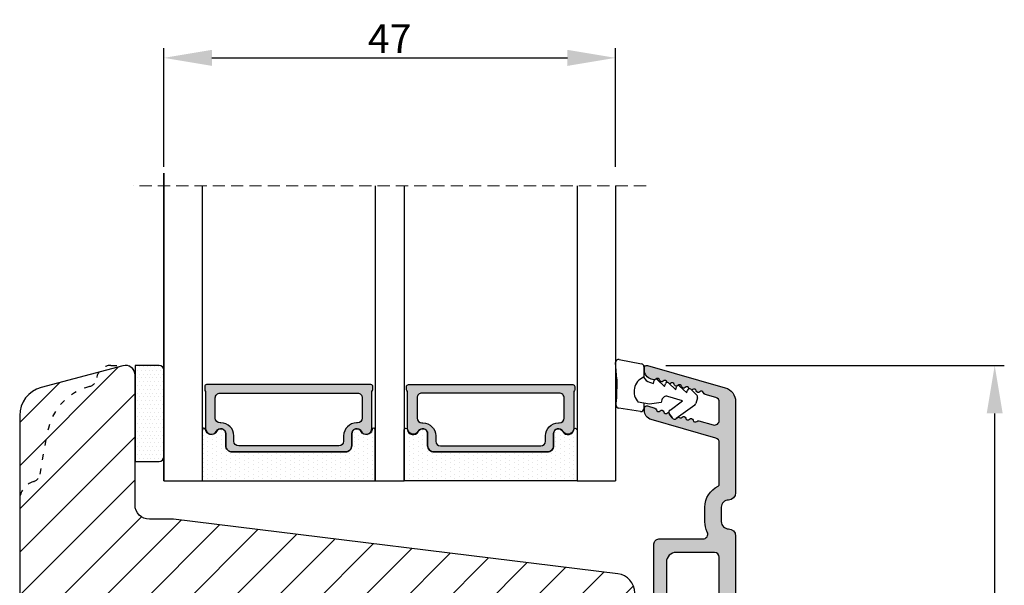
# Model space of a CAD drawing. Units: millimetres. Extents: x 63 to 3113, y -2910 to -130.
# Drawn here: x 3010 to 3113, y -1310 to -1251 of the extents above; entities that cross this region are included whole.
import ezdxf

# ---------------------------------------------------------------- set-up
doc = ezdxf.new("R2010")
doc.units = ezdxf.units.MM
doc.linetypes.add('ACAD_ISO03W100', pattern=[30, 12, -18])
doc.linetypes.add('HIDDEN', pattern=[1.905, 1.27, -0.635])
doc.layers.get('0').update_dxf_attribs({"lineweight": 0})
doc.layers.get('DEFPOINTS').update_dxf_attribs({"lineweight": 0})
for name, color, linetype, lineweight in [('05 SASH', 40, 'Continuous', 25), ('06 SASH HATCH', 40, 'Continuous', 0), ('07 GLASS', 151, 'Continuous', 25), ('09 ALUMINIUM', 55, 'Continuous', 25), ('13 GASKET', 254, 'Continuous', 25), ('14 GASKET HATCH', 254, 'Continuous', 0), ('19 PV', 7, 'Continuous', 25)]:
    doc.layers.add(name, color=color, linetype=linetype, lineweight=lineweight)
doc.styles.add('M1x1', font='arial.ttf', dxfattribs={"height": 3})
doc.dimstyles.new('M1x1', dxfattribs={"dimscale": 0, "dimtxt": 3, "dimasz": 5, "dimexe": 1, "dimexo": 2, "dimgap": 0.5, "dimtad": 1, "dimdec": 0, "dimdsep": 46, "dimtxsty": 'M1x1', "dimcen": -1, "dimclrd": 256, "dimclre": 256, "dimclrt": 256, "dimazin": 2, "dimtfac": 1, "dimtdec": 0, "dimtmove": 0, "dimatfit": 3, "dimfxl": 1, "dimtolj": 1, "dimarcsym": 0})

# ---------------------------------------------------------------- blocks, each defined once
blk = doc.blocks.new('*D115')
at = {"lineweight": -2}
for p, q in [((3077.586018709401, -1286.957947277137), (3112.789768760844, -1286.957947277137)), ((3111.789768760844, -1383.957947277137), (3111.789768760844, -1291.957947277137)), ((3073.336018381575, -1388.957947277137), (3112.789768760844, -1388.957947277137))]:
    blk.add_line(p, q, dxfattribs=at)
for points in [[(3112.623102094177, -1291.957947277137), (3110.95643542751, -1291.957947277137), (3111.789768760844, -1286.957947277137)], [(3110.95643542751, -1383.957947277137), (3112.623102094177, -1383.957947277137), (3111.789768760844, -1388.957947277137)]]:
    blk.add_solid(points)
at = {"layer": 'DEFPOINTS', "color": 0}
for p in [(3075.586018709401, -1286.957947277137), (3111.789768760844, -1286.957947277137), (3071.336018381575, -1388.957947277137)]:
    blk.add_point(p, dxfattribs=at)
at = {"insert": (3109.758268760844, -1337.957947277137), "char_height": 3, "attachment_point": 5, "rotation": 90, "style": 'M1x1'}
blk.add_mtext('\\A1;102', dxfattribs=at)
blk = doc.blocks.new('47 mm glas')
h = blk.add_hatch(color=256)
h.paths.add_polyline_path([(-1287.37449840003, -1461.494330561639), (-1287.374498400029, -1461.166445346144, 0.4142546801781765), (-1287.574499923109, -1460.966471830409), (-1304.674500676326, -1460.966471830409, 0.4142519532978314), (-1304.87450033718, -1461.166445346024), (-1304.874500337181, -1461.494330564989, 0.2679669331788878), (-1304.774498644408, -1461.667511859934), (-1304.774498644408, -1465.524230404572, 0.7746185473104789), (-1303.649498227176, -1465.814713636439, -0.7745892894526377), (-1302.674500349101, -1466.066453850593), (-1302.674500349101, -1466.085245275307), (-1302.674499301364, -1466.086450739326), (-1302.674499825232, -1467.316452662982, 0.4142231577145603), (-1302.024504204144, -1467.966471115152), (-1290.224494649481, -1467.966471115153, 0.4142234963115446), (-1289.574499173912, -1467.31645266034), (-1289.574499785092, -1466.086450680245), (-1289.574498388108, -1466.085245275153), (-1289.574498388108, -1466.066453854713, -0.774587442882251), (-1288.599498647388, -1465.814713636439, 0.7746185453345404), (-1287.474498230156, -1465.524230407536), (-1287.474498230156, -1461.667511859934, 0.2679601198264095)])
h.paths.add_polyline_path([(-1266.474499444601, -1465.524230407805), (-1266.474499444601, -1461.667511859933, 0.2679669331780555), (-1266.374497751829, -1461.494330564988), (-1266.374497751829, -1461.166445346023, 0.4142519532970274), (-1266.574497412683, -1460.966471830408), (-1283.674498165901, -1460.966471830409, 0.4142546801786476), (-1283.87449968898, -1461.166445346144), (-1283.87449968898, -1461.494330561639, 0.2679601198264095), (-1283.774499858853, -1461.667511859934), (-1283.774499858853, -1465.524230404302, 0.7746185474905019), (-1282.649499441621, -1465.814713636439, -0.7745874428821381), (-1281.674499700901, -1466.066453854713), (-1281.674499700901, -1466.085245275253), (-1281.674498303917, -1466.086450739326), (-1281.67449908972, -1467.316452661123, 0.4142232535349775), (-1281.024503555943, -1467.966471115153), (-1269.224494001281, -1467.966471115152, 0.4142234951204086), (-1268.574498525711, -1467.316452662981), (-1268.574499136892, -1466.086450739325), (-1268.574497739908, -1466.085245275292), (-1268.574497739908, -1466.066453849392, -0.7745892885304401), (-1267.599499861833, -1465.814713636438, 0.7746185451546653)])
h.paths.add_polyline_path([(-1303.774500343141, -1462.346468371896, -0.4142198334401246), (-1303.274499329225, -1461.84644500355), (-1288.974501758699, -1461.84644500355, -0.4142249340085894), (-1288.474498394069, -1462.346468369059), (-1288.474498394069, -1464.44645921523, -0.4142074751894083), (-1288.974501758519, -1464.946452775996), (-1289.064498702969, -1464.946452775996, 0.4142092834399003), (-1290.414499196348, -1466.296472029144), (-1290.414499196348, -1466.846470033322, -0.414207357540518), (-1290.914502353844, -1467.346463600199), (-1301.334498518569, -1467.346463600199, -0.4142023758946292), (-1301.834499540862, -1466.846470042818), (-1301.834499540862, -1466.296472029145, 0.4142092827204921), (-1303.184500030925, -1464.946452775996), (-1303.274499320848, -1464.946452775996, -0.4142023758946292), (-1303.774500343141, -1464.446459218614)], flags=16)
h.paths.add_polyline_path([(-1282.77449969494, -1462.346468366174, -0.4142249323188347), (-1282.274496330309, -1461.84644500355), (-1267.974498759784, -1461.846445003549, -0.4142198314255567), (-1267.474497745869, -1462.346468368456), (-1267.474497745868, -1464.446459218613, -0.4142023758946292), (-1267.974498768161, -1464.946452775995), (-1268.064498050109, -1464.946452775995, 0.4142092844505734), (-1269.414498548147, -1466.296472029145), (-1269.414498548147, -1466.846470042817, -0.4142023758946292), (-1269.91449957044, -1467.346463600199), (-1280.334495735165, -1467.346463600199, -0.4142073575401964), (-1280.834498892661, -1466.846470033321), (-1280.834498892662, -1466.296472029144, 0.4142092851711104), (-1282.184499394019, -1464.946452775996), (-1282.27449633049, -1464.946452775996, -0.4142074751899961), (-1282.77449969494, -1464.44645921523)], flags=16)
at = {"layer": '14 GASKET HATCH'}
h = blk.add_hatch(dxfattribs=at)
h.set_pattern_fill('DOTS', color=256, scale=0.3, angle=270, style=0)
h.set_pattern_definition([(270, (0, 0), (0.4762499999999999, -0.2381250000000001), [0, -0.47625])])
h.paths.add_polyline_path([(-1287.124499290373, -1470.966462293665), (-1287.124499290373, -1465.666447082872, 0.9411644962235867), (-1287.463256701019, -1465.645943084757, -0.7386552551510386), (-1288.592241316226, -1465.84830085377, 0.7865204277773168), (-1289.574499785092, -1466.086450660552), (-1289.574499785092, -1467.316452660039, -0.4142244236164907), (-1290.224495231558, -1467.966471115153), (-1302.024503505652, -1467.966471115153, -0.4142244216473187), (-1302.674498952118, -1467.316452664409), (-1302.674498952118, -1466.086450739326, 0.7865204890780666), (-1303.656757420984, -1465.84830085377, -0.738655255151857), (-1304.78574203619, -1465.645943084757, 0.9411644962421161), (-1305.124499446835, -1465.666447082878), (-1305.124499446836, -1470.966462293665)])
h.paths.add_polyline_path([(-1266.124498642173, -1470.966462293664), (-1266.124498642173, -1465.666447083232, 0.9411644972251842), (-1266.463256052819, -1465.645943084756, -0.7386552551517871), (-1267.592240668025, -1465.848300853769, 0.7855828458414978), (-1268.574497739908, -1466.085245275292), (-1268.574499136892, -1466.086450739325), (-1268.574498525711, -1467.316452662981, -0.4142234951204086), (-1269.224494001281, -1467.966471115152), (-1281.024503555942, -1467.966471115153, -0.4142232535352849), (-1281.67449908972, -1467.316452661123), (-1281.674498303917, -1466.086450739326), (-1281.674499700901, -1466.085245275253, 0.7855828458097319), (-1282.656756772783, -1465.84830085377, -0.7386552551511085), (-1283.78574138799, -1465.645943084757, 0.9411644948905121), (-1284.124498798636, -1465.666447082391), (-1284.124498798635, -1468.316454688216), (-1284.124498798635, -1470.966462293665)])
at = {"color": 7, "linetype": 'HIDDEN', "lineweight": 18}
blk.add_line((-1258.949499685255, -1440.311406055491), (-1312.299499685254, -1440.311406055491), dxfattribs=at)
at = {"layer": '07 GLASS'}
for p, q in [((-1309.124500102487, -1440.311406055491), (-1309.124500102487, -1470.966462293665)), ((-1305.124499446836, -1440.311406055491), (-1305.124499446836, -1470.966462293665)), ((-1287.124499290374, -1440.311406055491), (-1287.124499290374, -1470.966462293665)), ((-1284.124498798635, -1440.311406055491), (-1284.124498798635, -1470.966462293665)), ((-1266.124498642175, -1440.31140605549), (-1266.124498642173, -1470.966462293664)), ((-1262.124497986524, -1440.31140605549), (-1262.124497986522, -1470.966462293664)), ((-1309.124500102487, -1470.966462293665), (-1305.124499446836, -1470.966462293665)), ((-1287.124499290374, -1470.966462293665), (-1284.124498798635, -1470.966462293665)), ((-1266.124498642173, -1470.966462293664), (-1262.124497986522, -1470.966462293664))]:
    blk.add_line(p, q, dxfattribs=at)
at = {"layer": '13 GASKET'}
for points in [[(-1287.124499290374, -1470.966462293665), (-1287.124499290374, -1465.666447082767, 0.9411644959354022), (-1287.463256701019, -1465.645943084757, -0.738655255151429), (-1288.592241316226, -1465.84830085377, 0.7865204890780536), (-1289.574499785092, -1466.086450739326), (-1289.574499785092, -1467.31645266064, -0.4142249168474298), (-1290.224496326743, -1467.966471115153), (-1302.024502410467, -1467.966471115152, -0.4142249164354849), (-1302.674498952118, -1467.316452661554), (-1302.674498952118, -1466.086450739326, 0.7865204890781727), (-1303.656757420984, -1465.84830085377, -0.738655255151608), (-1304.78574203619, -1465.645943084757, 0.9411644959355642), (-1305.124499446836, -1465.666447082767), (-1305.124499446836, -1470.966462293665)], [(-1284.124498798635, -1470.966462293665), (-1284.124498798636, -1465.666447082767, -0.9411644959354022), (-1283.78574138799, -1465.645943084757, 0.738655255151429), (-1282.656756772783, -1465.84830085377, -0.7865204890780536), (-1281.674498303917, -1466.086450739326), (-1281.674498303917, -1467.31645266064, 0.4142249168474298), (-1281.024501762266, -1467.966471115152), (-1269.224495678542, -1467.966471115152, 0.4142249164354849), (-1268.574499136892, -1467.316452661553), (-1268.574499136892, -1466.086450739325, -0.7865204890781727), (-1267.592240668025, -1465.848300853769, 0.738655255151608), (-1266.463256052819, -1465.645943084756, -0.9411644959355642), (-1266.124498642173, -1465.666447082766), (-1266.124498642173, -1470.966462293664)]]:
    blk.add_lwpolyline(points, format="xyb", close=True, dxfattribs=at)
at = {"layer": '19 PV'}
for points in [[(-1290.224494929759, -1467.966471115153, 0.4142249168474298), (-1289.574498388109, -1467.31645266064), (-1289.574498388108, -1466.066453854233, -0.7745874425120174), (-1288.599498647389, -1465.814713636439, 0.7746185461270005), (-1287.474498230156, -1465.524230406347), (-1287.474498230156, -1461.667511859934, 0.2679601169382391), (-1287.37449840003, -1461.494330563796), (-1287.374498400029, -1461.16644541363, 0.4142547795260226), (-1287.574499923451, -1460.966471830409), (-1304.674500676629, -1460.966471830409, 0.41425195285383), (-1304.87450033718, -1461.166445346024), (-1304.874500337181, -1461.494330564538, 0.2679669337814264), (-1304.774498644408, -1461.667511859934), (-1304.774498644408, -1465.524230406347, 0.7746185461270981), (-1303.649498227176, -1465.814713636439, -0.7745892908119653), (-1302.674500349101, -1466.066453852359), (-1302.674500349101, -1467.316452661554, 0.4142249164354849), (-1302.024503807451, -1467.966471115153)], [(-1281.02450315925, -1467.966471115153, -0.4142249168474298), (-1281.6744997009, -1467.31645266064), (-1281.674499700901, -1466.066453854233, 0.7745874425120174), (-1282.649499441621, -1465.814713636439, -0.7746185461270005), (-1283.774499858853, -1465.524230406347), (-1283.774499858853, -1461.667511859934, -0.2679601169382391), (-1283.87449968898, -1461.494330563796), (-1283.87449968898, -1461.16644541363, -0.4142547795260226), (-1283.674498165559, -1460.966471830409), (-1266.574497412381, -1460.966471830408, -0.41425195285383), (-1266.374497751829, -1461.166445346023), (-1266.374497751829, -1461.494330564537, -0.2679669337814264), (-1266.474499444601, -1461.667511859933), (-1266.474499444601, -1465.524230406347, -0.7746185461270981), (-1267.599499861833, -1465.814713636438, 0.7745892908119653), (-1268.574497739908, -1466.066453852359), (-1268.574497739908, -1467.316452661554, -0.4142249164354849), (-1269.224494281558, -1467.966471115152)], [(-1303.774500343141, -1462.346468369199, -0.4142198305656071), (-1303.274499331435, -1461.84644500355), (-1288.974501170867, -1461.84644500355, -0.4142245889168096), (-1288.474498394069, -1462.346468367786), (-1288.474498394069, -1464.446459212682, -0.4142071323671653), (-1288.974501170732, -1464.946452775996), (-1289.064498698415, -1464.946452775996, 0.4142090755395548), (-1290.414499196347, -1466.296471066323), (-1290.414499196348, -1466.846470034791, -0.4142067699010232), (-1290.914501352144, -1467.346463600199), (-1301.334498519976, -1467.346463600199, -0.414202374847697), (-1301.834499540862, -1466.846470043199), (-1301.834499540862, -1466.296471066323, 0.4142090755359621), (-1303.18450003878, -1464.946452775996), (-1303.274499322255, -1464.946452775996, -0.414202374847697), (-1303.774500343141, -1464.446459218995)], [(-1267.474497745869, -1462.346468369198, 0.4142198305656071), (-1267.974498757574, -1461.846445003549), (-1282.274496918143, -1461.84644500355, 0.4142245889168096), (-1282.77449969494, -1462.346468367786), (-1282.77449969494, -1464.446459212682, 0.4142071323671653), (-1282.274496918277, -1464.946452775996), (-1282.184499390594, -1464.946452775996, -0.4142090755395548), (-1280.834498892662, -1466.296471066323), (-1280.834498892661, -1466.846470034791, 0.4142067699010232), (-1280.334496736865, -1467.346463600199), (-1269.914499569033, -1467.346463600199, 0.414202374847697), (-1269.414498548147, -1466.846470043198), (-1269.414498548147, -1466.296471066322, -0.4142090755359621), (-1268.06449805023, -1464.946452775995), (-1267.974498766755, -1464.946452775995, 0.414202374847697), (-1267.474497745868, -1464.446459218995)]]:
    blk.add_lwpolyline(points, format="xyb", close=True, dxfattribs=at)
blk = doc.blocks.new('*D338')
at = {"lineweight": -2}
for p, q in [((3025.336018381577, -1266.302891038963), (3025.336018381577, -1253.986626283423)), ((3072.33602049754, -1266.302891038962), (3072.33602049754, -1253.986626283423)), ((3030.336018381577, -1254.986626283423), (3067.33602049754, -1254.986626283423))]:
    blk.add_line(p, q, dxfattribs=at)
for points in [[(3030.336018381577, -1254.15329295009), (3030.336018381577, -1255.819959616756), (3025.336018381577, -1254.986626283423)], [(3067.33602049754, -1255.819959616756), (3067.33602049754, -1254.15329295009), (3072.33602049754, -1254.986626283423)]]:
    blk.add_solid(points)
at = {"layer": 'DEFPOINTS', "color": 0}
for p in [(3072.33602049754, -1254.986626283423), (3025.336018381577, -1268.302891038963), (3072.33602049754, -1268.302891038962)]:
    blk.add_point(p, dxfattribs=at)
at = {"insert": (3048.836019439559, -1252.986626283423), "char_height": 3, "attachment_point": 5, "style": 'M1x1'}
blk.add_mtext('\\A1;47', dxfattribs=at)
blk = doc.blocks.new('sdasdasdDD1')
blk.add_line((-3.425086708013168, 1.286244381536108), (-3.461573485772988, -0.7563611246298478))
at = {"layer": '13 GASKET'}
for p, q in [((-3.184763453843061, 3.355234224619608), (-0.839165773636978, 2.900513420431025)), ((-3.425086708013168, 1.286244381536108), (-3.541204127603578, 3.040907870975389)), ((-0.5963068877103979, 2.611232397994627), (-0.5963068877103979, 1.44902346429626)), ((0.40660442997887, 0.8568508898699747), (0.4890931839158839, 1.144958716438396)), ((0.8197331256137659, 1.234610973578128), (1.560118465104551, 0.5260860628895898)), ((0.002874517684631428, 0.9726185793131208), (0.40660442997887, 0.8568508898699747)), ((1.560118465104551, 0.5260860628895898), (1.642604335257147, 0.8141947163699115)), ((1.973247160739447, 0.9038461465979708), (2.713632500230688, 0.1953212359092049)), ((2.713632500230688, 0.1953212359092049), (2.7961154865975, 0.4834307163016547)), ((3.126761195865129, 0.5730813196173585), (3.867146535356824, -0.13544359107118)), ((3.867146535356824, -0.13544359107118), (3.949641056864039, 0.1526625816729847)), ((4.280275230991265, 0.2423164926369736), (4.889758046480438, -0.3409389209657547)), ((-3.473274568932993, -1.426715729887064), (-3.461573485772988, -0.7563611246298478)), ((1.270352336554879, -0.8472440470056881), (1.18766112980984, -1.135622555787222)), ((3.436433192893219, -0.9482080198104086), (1.88860600410726, -0.5047013291973599)), ((2.121998650226942, -1.913733469186809), (3.436433192893219, -0.9482080198104086)), ((4.970719281991933, -0.640374388878854), (4.800813241254218, -1.232907169443251)), ((-0.9416089012684097, -2.076344267594777), (-3.21862227394422, -1.728511273047388)), ((-0.007545413630850817, -1.31305231235774), (-1.185251462919496, -1.107364544345273)), ((-0.5963068877103979, -1.210224417766767), (-0.5963068877103979, -1.779784446365284)), ((1.18766112980984, -1.135622555787222), (-0.007545413630850817, -1.31305231235774)), ((4.69006298946988, -1.391976592900846), (2.773618784230166, -2.800041435898947)), ((2.354363537892823, -2.736090811102486), (2.057972900893219, -2.333323952606634))]:
    blk.add_line(p, q, dxfattribs=at)
for centre, radius, start, end in [((-3.241858876462629, 3.060717480247149), 0.3, 79.02865270780984, 183.7861114758479), ((-0.8962611962574556, 2.605996676058567), 0.2999999999999635, 358.9999999999982, 79.02865270783633), ((0, 0), 1.62205957486941, 112.540495986562, 223.0542419500107), ((0, 0), 1.622059574869385, 112.540495986562, 223.0542419500107), ((0.2782202781081651, 1.933927036970999), 0.9999646186477127, 205.8358228097097, 254.0167990731184), ((0.681484182684926, 1.089946164100866), 0.2001016674644144, 46.2991205773915, 164.0425739999147), ((1.834996526227314, 0.7591808798006241), 0.2001031667926695, 46.29886088015779, 164.0423143027093), ((2.988508869769703, 0.4284155955003826), 0.200104666125348, 46.29860118677519, 164.0420546093357), ((4.14202967122992, 0.09765259779942426), 0.2000986688194094, 46.29963998351097, 164.0430934061002), ((1.750750273330141, -0.9850990599957186), 0.4997861365265486, 73.98855046505973, 163.9886360736292), ((4.682340773210399, -0.557683182134042), 0.3000000000000352, 344.0000000000256, 46.25968738802246), ((-3.173320260385935, -1.43195145181835), 0.2999999999998583, 178.9999999999852, 261.314728519947), ((-0.8963068877105798, -1.779784446365284), 0.3, 261.314728519947, 0), ((2.299599890232912, -2.155513947200234), 0.2999999999998643, 126.2993569356664, 216.3488446925953), ((4.512434732472684, -1.150215962697757), 0.3000000000001456, 306.3057595332392, 343.9999999999308), ((2.595990527232516, -2.558280805696086), 0.3000000000001371, 216.3488446925244, 306.3057595333024)]:
    blk.add_arc(centre, radius, start, end, dxfattribs=at)

msp = doc.modelspace()

# ---------------------------------------------------------------- hatches: boundary and pattern name
at = {"layer": '06 SASH HATCH'}
h = msp.add_hatch(dxfattribs=at)
h.set_pattern_fill('ANSI31', color=256, style=0)
h.set_pattern_definition([(45, (-634.1141402429171, -586.4226281582396), (-2.245064030267288, 2.245064030267288), [])])
h.paths.add_polyline_path([(3074.336018381575, -1385.957947277137), (3074.336018381573, -1310.621056729588, 0.3788661086958588), (3072.579757068385, -1308.635964426305), (3026.336018381575, -1302.957947277137), (3023.836018381575, -1302.957947277137, -0.4142135623731011), (3022.336018381575, -1301.457947277136), (3022.336018381575, -1287.957947277137, 0.4931454260310228), (3021.077199336473, -1286.992021450848), (3018.562167401433, -1287.66592222678, 0.112583550985985), (3018.344728414115, -1288.296534040511, -0.310809103411633), (3017.60529951294, -1289.155928367671, 0.2926117034269699), (3013.225039457648, -1293.916058211136), (3012.459452858881, -1298.257915570073, -0.2835093783468887), (3011.761769531104, -1299.042160687316, 0.3312708873008703), (3010.336018381575, -1300.957947277137), (3010.336018381575, -1369.089098861952, 0.3888787318528211), (3013.074551153332, -1372.077682956228), (3023.136018381575, -1372.957947277137), (3023.136018381575, -1366.457947277137), (3027.136018381575, -1366.457947277137), (3027.136018381575, -1373.30790193124), (3027.336018381575, -1373.325399663945), (3027.336018381575, -1383.644302706345, 0.3888787318531787), (3028.705284767454, -1385.138594753483), (3038.005284767453, -1385.952239324274, 0.4400105308916003), (3039.636018381575, -1384.457947277137), (3039.636018381575, -1382.957947277137), (3046.286018381574, -1382.957947277137), (3046.286018381574, -1372.957947277137), (3050.286018381574, -1372.957947277137), (3050.286018381574, -1382.957947277137), (3056.936018381574, -1382.957947277137), (3056.936018381574, -1384.457947277137, 0.4142135623731822), (3058.436018381574, -1385.957947277137), (3061.336018381575, -1385.957947277137), (3061.336018381575, -1387.957947277137, 0.4142135623733338), (3062.336018381575, -1388.957947277137), (3062.399526708471, -1388.957947277137, 0.3419987131200519), (3064.336018381575, -1387.457947277137, -0.3419987131194209), (3066.272510054678, -1385.957947277137), (3067.399526708472, -1385.957947277137, -0.3419987131196682), (3069.336018381575, -1387.457947277137, 0.3419987131194674), (3071.272510054678, -1388.957947277137), (3071.336018381579, -1388.957947277137, 0.4142135623727735)])
h.paths.add_polyline_path([(3013.225039457648, -1293.916058211136, -0.2926117034269699), (3017.60529951294, -1289.155928367671, 0.310809103411633), (3018.344728414115, -1288.296534040511, -0.112583550985985), (3018.562167401433, -1287.66592222678), (3012.559561246266, -1289.274315698539, 0.3394542588633385), (3010.336018381575, -1292.172093177405), (3010.336018381575, -1300.957947277137, -0.3312708873008703), (3011.761769531104, -1299.042160687316, 0.2835093783468887), (3012.459452858881, -1298.257915570073)], flags=16)
at = {"layer": '09 ALUMINIUM'}
h = msp.add_hatch(color=256, dxfattribs=at)
edge = h.paths.add_edge_path()
edge.add_arc((3084.086018709401, -1303.207947277137), 0.7499999999997913, 179.9999999999841, 270.0000000000348)
edge.add_arc((3084.086018709401, -1304.707947277137), 0.7499999999998883, -8.58335624798201e-12, 90.00000000000853, ccw=False)
edge.add_line((3084.836018709401, -1304.707947277137), (3084.836018709401, -1386.457947277137))
edge.add_arc((3083.636018709404, -1386.457947277139), 1.199999999996569, -89.81186655265162, 8.742517820792273e-11, ccw=False)
edge.add_arc((3083.638317188936, -1387.157943503548), 0.5000000000006718, 206.6528307078309, 270.18813344746195, ccw=False)
edge.add_arc((3082.92332439561, -1387.516810199543), 0.3000000000013091, 26.6528307078974, 96.9999999997918)
edge.add_line((3082.886763592589, -1387.219046354049), (3076.896953381104, -1387.954502570758))
edge.add_arc((3076.836018709401, -1387.458229494938), 0.5000000000000501, 180, 277.00000000002575, ccw=False)
edge.add_line((3076.336018709401, -1387.458229494938), (3076.336018709401, -1387.055225564754))
edge.add_arc((3076.8360187094, -1387.055225564754), 0.4999999999995863, 96.9999999999336, 180.0000000000418, ccw=False)
edge.add_line((3076.775084037698, -1386.558952488934), (3082.696953381103, -1385.831838361879))
edge.add_arc((3082.6360187094, -1385.335565286058), 0.5000000000006971, 277.0000000000504, 359.9999999999804)
edge.add_line((3083.136018709401, -1385.335565286058), (3083.136018709401, -1383.907947277137))
edge.add_arc((3082.636018709401, -1383.907947277137), 0.4999999999999902, 359.9999999999989, 450)
edge.add_line((3082.636018709401, -1383.407947277137), (3076.836018709401, -1383.407947277137))
edge.add_arc((3076.836018709401, -1382.907947277137), 0.4999999999997962, 179.9999999999804, 270.00000000002336, ccw=False)
edge.add_line((3076.336018709401, -1382.907947277137), (3076.336018709401, -1375.546622411732))
edge.add_arc((3076.8360187094, -1375.546622411731), 0.4999999999992383, 119.9999999999331, 180.0000000000298, ccw=False)
edge.add_line((3076.586018709401, -1375.113609709839), (3077.086018709401, -1374.824934575245))
edge.add_arc((3077.336018709401, -1375.257947277136), 0.49999999999892, 29.999999999940485, 120.0000000001422, ccw=False)
edge.add_line((3077.769031411293, -1375.007947277137), (3078.642514167023, -1376.520863789596))
edge.add_arc((3078.361296384375, -1376.68322495211), 0.3247223250264119, -90.0000000000802, 30.000000000093394, ccw=False)
edge.add_line((3078.361296384374, -1377.007947277137), (3077.936018709401, -1377.007947277137))
edge.add_arc((3077.936018709402, -1377.307947277137), 0.3000000000004523, 90.00000000013851, 180.0000000000326)
edge.add_line((3077.636018709401, -1377.307947277137), (3077.636018709401, -1381.007947277137))
edge.add_arc((3078.636018709401, -1381.007947277137), 0.9999999999996894, 179.9999999999822, 270)
edge.add_line((3078.636018709401, -1382.007947277137), (3082.636018709401, -1382.007947277137))
edge.add_arc((3082.636018709401, -1381.507947277137), 0.5000000000002529, 270.000000000029, 359.9999999999153)
edge.add_line((3083.136018709401, -1381.507947277138), (3083.136018709401, -1353.907947277137))
edge.add_arc((3082.636018709401, -1353.907947277137), 0.4999999999999902, 359.9999999999989, 450)
edge.add_line((3082.636018709401, -1353.407947277137), (3078.636018709401, -1353.407947277137))
edge.add_arc((3078.636018709401, -1354.407947277138), 1.000000000000369, 90.00000000002112, 180.0000000000033)
edge.add_line((3077.636018709401, -1354.407947277138), (3077.636018709401, -1358.107947277137))
edge.add_arc((3077.936018709402, -1358.107947277136), 0.3000000000004238, 180.0000000000462, 269.9999999999132)
edge.add_line((3077.936018709401, -1358.407947277137), (3078.361296384374, -1358.407947277137))
edge.add_arc((3078.361296384374, -1358.732669602164), 0.3247223250270166, -29.99999999999301, 89.99999999994651, ccw=False)
edge.add_line((3078.642514167023, -1358.895030764678), (3077.769031411293, -1360.407947277137))
edge.add_arc((3077.336018709401, -1360.157947277138), 0.4999999999990719, 239.9999999999408, 330.0000000000521, ccw=False)
edge.add_line((3077.086018709401, -1360.590959979029), (3076.586018709401, -1360.302284844434))
edge.add_arc((3076.8360187094, -1359.869272142542), 0.4999999999992382, 179.9999999999674, 240.00000000005042, ccw=False)
edge.add_line((3076.336018709401, -1359.869272142542), (3076.336018709401, -1352.507947277137))
edge.add_arc((3076.836018709401, -1352.507947277137), 0.4999999999997962, 89.99999999994787, 180.0000000000234, ccw=False)
edge.add_line((3076.836018709401, -1352.007947277137), (3078.338317188935, -1352.007947277137))
edge.add_arc((3078.338317188939, -1352.20794727713), 0.1999999999923856, -2.133276666427264e-09, 90.00000000108707, ccw=False)
edge.add_line((3078.538317188931, -1352.207947277137), (3078.655474476463, -1352.207947277137))
edge.add_arc((3078.938317188936, -1352.307947277136), 0.2999999999984479, 36.86989764568767, 160.5287793656083, ccw=False)
edge.add_arc((3079.338317188935, -1352.007947277137), 0.2000000000000876, 216.8698976458826, 270)
edge.add_arc((3079.338317188937, -1352.007947277141), 0.1999999999966087, 269.99999999941, 323.1301023545728)
edge.add_arc((3079.738317188934, -1352.307947277137), 0.2999999999988688, 19.471220634534973, 143.1301023541497, ccw=False)
edge.add_line((3080.021159901408, -1352.207947277137), (3080.138317188939, -1352.207947277137))
edge.add_arc((3080.338317188931, -1352.20794727713), 0.1999999999921582, 89.99999999895778, 180.0000000021944, ccw=False)
edge.add_line((3080.338317188935, -1352.007947277137), (3082.638317188935, -1352.007947277137))
edge.add_arc((3082.638317188935, -1351.507947277137), 0.4999999999998933, 269.9999999999878, 359.9999999975117)
edge.add_line((3083.138317188935, -1351.507947277159), (3083.136018709401, -1336.907947277159))
edge.add_arc((3082.636018709401, -1336.907947277137), 0.4999999999998932, 359.9999999974865, 450)
edge.add_line((3082.636018709401, -1336.407947277137), (3076.836018709401, -1336.407947277137))
edge.add_arc((3076.836018709401, -1335.907947277137), 0.4999999999998246, 179.9999999999804, 270.0000000000201, ccw=False)
edge.add_line((3076.336018709401, -1335.907947277137), (3076.336018709401, -1328.546622411732))
edge.add_arc((3076.8360187094, -1328.546622411731), 0.4999999999992383, 119.9999999999331, 180.0000000000298, ccw=False)
edge.add_line((3076.586018709401, -1328.113609709839), (3077.086018709401, -1327.824934575245))
edge.add_arc((3077.336018709401, -1328.257947277137), 0.4999999999995666, 29.999999999976524, 120.00000000004209, ccw=False)
edge.add_line((3077.769031411293, -1328.007947277137), (3078.642514167023, -1329.520863789597))
edge.add_arc((3078.361296384374, -1329.683224952111), 0.3247223250266885, -89.9999999999198, 30.00000000000881, ccw=False)
edge.add_line((3078.361296384374, -1330.007947277137), (3077.936018709401, -1330.007947277138))
edge.add_arc((3077.936018709399, -1330.307947277136), 0.2999999999981803, 89.99999999961771, 180.0000000002063)
edge.add_line((3077.636018709401, -1330.307947277137), (3077.636018709401, -1334.007947277137))
edge.add_arc((3078.636018709401, -1334.007947277138), 0.9999999999996894, 179.9999999999822, 270)
edge.add_line((3078.636018709401, -1335.007947277137), (3082.636018709401, -1335.007947277137))
edge.add_arc((3082.636018709401, -1334.507947277137), 0.5000000000006979, 270.0000000000279, 359.9999999999153)
edge.add_line((3083.136018709401, -1334.507947277137), (3083.136018709401, -1306.907947277137))
edge.add_arc((3082.636018709401, -1306.907947277137), 0.4999999999999902, 359.9999999999989, 450)
edge.add_line((3082.636018709401, -1306.407947277137), (3078.636018709401, -1306.407947277137))
edge.add_arc((3078.636018709401, -1307.407947277137), 0.9999999999996894, 89.99999999998218, 180.0000000000196)
edge.add_line((3077.636018709401, -1307.407947277137), (3077.636018709401, -1311.107947277138))
edge.add_arc((3077.936018709402, -1311.107947277137), 0.3000000000004523, 180.0000000000516, 269.9999999999132)
edge.add_line((3077.936018709401, -1311.407947277138), (3078.361296384374, -1311.407947277138))
edge.add_arc((3078.361296384375, -1311.732669602164), 0.3247223250264447, -30.000000000090722, 90.00000000007492, ccw=False)
edge.add_line((3078.642514167023, -1311.895030764678), (3077.769031411293, -1313.407947277138))
edge.add_arc((3077.3360187094, -1313.157947277138), 0.5000000000001583, 240.00000000006412, 329.9999999999988, ccw=False)
edge.add_line((3077.086018709401, -1313.59095997903), (3076.586018709401, -1313.302284844435))
edge.add_arc((3076.8360187094, -1312.869272142543), 0.4999999999992382, 179.9999999999674, 240.00000000005042, ccw=False)
edge.add_line((3076.336018709401, -1312.869272142543), (3076.336018709401, -1305.507947277137))
edge.add_arc((3076.836018709401, -1305.507947277137), 0.4999999999997962, 89.99999999994787, 180.0000000000234, ccw=False)
edge.add_line((3076.836018709401, -1305.007947277137), (3081.437179905223, -1305.007947277137))
edge.add_arc((3081.437179905223, -1304.507947277136), 0.5000000000001363, 269.9999999999972, 386.1151184689106)
edge.add_arc((3084.086018709394, -1303.209427739556), 2.449999999992614, 179.999999999988, 206.1151184689936, ccw=False)
edge.add_line((3081.636018709401, -1303.209427739555), (3081.636018709401, -1301.707947277137))
edge.add_arc((3084.0860187094, -1301.707947277136), 2.449999999999076, 115.7192795021611, 180.0000000000173, ccw=False)
edge.add_arc((3082.936018709398, -1299.320479999873), 0.2000000000024733, 295.7192795026883, 359.9999999997557)
edge.add_line((3083.136018709401, -1299.320479999874), (3083.136018709401, -1295.003164115769))
edge.add_arc((3082.636018709401, -1295.003164115769), 0.5000000000003356, 2.493554870267397e-11, 73.99999999997019)
edge.add_line((3082.773837387309, -1294.5225332678), (3076.060381353584, -1292.597480727635))
edge.add_arc((3076.336018709401, -1291.636219031696), 1.000000000000582, 180.0000000000195, 253.9999999999868, ccw=False)
edge.add_line((3075.336018709401, -1291.636219031696), (3075.336018709401, -1291.421159992377))
edge.add_arc((3075.586018709401, -1291.421159992377), 0.2499999999999104, 74.00000000000591, 180.0000000000313, ccw=False)
edge.add_line((3075.654928048355, -1291.180844568393), (3076.426658927681, -1291.402134837087))
edge.add_arc((3076.366018709401, -1291.613612410193), 0.2199999999993803, 9.5830019773054, 74.00000000011192, ccw=False)
edge.add_arc((3076.799878715852, -1291.540362872294), 0.2199999999998993, 189.5830019775492, 318.4169980226743)
edge.add_arc((3077.128996527093, -1291.832392778852), 0.2200000000001164, 9.583001977266008, 138.4169980224966, ccw=False)
edge.add_arc((3077.562856533543, -1291.759143240954), 0.2199999999996795, 189.5830019774552, 318.416998022485)
edge.add_arc((3077.891974344785, -1292.051173147515), 0.2200000000033604, 92.5923940448082, 138.4169980223057, ccw=False)
edge.add_arc((3078.181803131145, -1291.842899168532), 0.2999999999995704, 177.8029573925734, 216.3488446925558)
edge.add_line((3077.940176141806, -1292.020709173938), (3078.236566778805, -1292.423476032434))
edge.add_arc((3078.478193768145, -1292.245666027027), 0.3000000000000371, 216.3488446925469, 306.3057595333627)
edge.add_line((3078.655822025143, -1292.48742665723), (3078.899339392438, -1292.308507676646))
edge.add_arc((3079.088812168927, -1292.196703978272), 0.220000000000397, 210.5439156460791, 318.4169980226643)
edge.add_arc((3079.417929980168, -1292.48873388483), 0.2199999999996918, 9.58300197734411, 138.4169980226282, ccw=False)
edge.add_arc((3079.851789986618, -1292.415484346932), 0.2199999999999655, 189.5830019772696, 318.416998022775)
edge.add_arc((3080.180907797859, -1292.70751425349), 0.2200000000003045, 9.583001977572508, 138.4169980224449, ccw=False)
edge.add_arc((3080.61476780431, -1292.634264715591), 0.2200000000000178, 189.5830019772981, 318.4169980227529)
edge.add_arc((3080.943885615553, -1292.926294622155), 0.2200000000047886, 74.00000000071788, 138.4169980216622, ccw=False)
edge.add_line((3081.00452583383, -1292.714817049043), (3082.498200031493, -1293.14312123305))
edge.add_arc((3082.636018709401, -1292.66249038508), 0.4999999999999242, 254.0000000000005, 360.000000000013)
edge.add_line((3083.136018709401, -1292.66249038508), (3083.136018709401, -1290.789951400529))
edge.add_arc((3082.636018709401, -1290.789951400529), 0.5000000000002902, 2.101710533511092e-11, 73.99999999996838)
edge.add_line((3082.773837387309, -1290.30932055256), (3081.646223214963, -1289.985982391724))
edge.add_arc((3081.706863433243, -1289.774504818617), 0.2200000000003124, 189.5830019774506, 253.99999999995902, ccw=False)
edge.add_arc((3081.273003426792, -1289.847754356516), 0.2200000000002744, 9.583001977323946, 138.4169980227983)
edge.add_arc((3080.943885615551, -1289.555724449957), 0.2200000000001002, 189.5830019775725, 318.4169980224061, ccw=False)
edge.add_arc((3080.5100256091, -1289.628973987857), 0.2200000000004058, 9.583001977421091, 138.4169980223189)
edge.add_arc((3080.180907797861, -1289.336944081301), 0.2199999999961265, 291.8662980854626, 318.4169980229399, ccw=False)
edge.add_line((3080.262845028202, -1289.541116288721), (3080.162478471974, -1289.445068728761))
edge.add_arc((3080.024232912142, -1289.589732623532), 0.2000986688197212, 46.29963995588339, 105.9187602031742)
edge.add_arc((3080.180907797834, -1289.336944081302), 0.219999999974234, 189.5830019774942, 195.925000826048, ccw=False)
edge.add_arc((3079.747047791408, -1289.410193619197), 0.2200000000000288, 9.58300197753152, 138.4169980224185)
edge.add_arc((3079.417929980168, -1289.118163712639), 0.2200000000000036, 189.5830019772951, 318.4169980227585, ccw=False)
edge.add_arc((3078.984069973716, -1289.191413250538), 0.2200000000000027, 9.583001977517323, 138.4169980224296)
edge.add_arc((3078.654952162479, -1288.899383343981), 0.2199999999972937, 304.2397459604492, 318.4169980224244, ccw=False)
edge.add_arc((3078.870712110688, -1289.258969625835), 0.2001046661320389, 117.3636548977446, 124.5657746795405)
edge.add_arc((3078.654952162476, -1288.899383343979), 0.2200000000002779, 189.5830019774214, 297.6896836150989, ccw=False)
edge.add_arc((3078.221092156025, -1288.972632881878), 0.2199999999999979, 9.583001977514677, 138.4169980224296)
edge.add_arc((3077.891974344785, -1288.680602975322), 0.2199999999987347, 289.33455534741745, 318.41699802290134, ccw=False)
edge.add_line((3077.9648127243, -1288.888195293265), (3077.855450401839, -1288.783539074913))
edge.add_arc((3077.71719976714, -1288.928204341533), 0.2001031667946173, 46.29886080641712, 101.2812568239789)
edge.add_arc((3077.891974344626, -1288.680602975358), 0.2199999998375701, 189.583001974425, 193.5017333030029, ccw=False)
edge.add_arc((3077.458114338334, -1288.753852513218), 0.2199999999996614, 9.583001977217892, 138.4169980228193)
edge.add_arc((3077.128996527093, -1288.461822606661), 0.2199999999999584, 189.5830019772659, 318.4169980227831, ccw=False)
edge.add_arc((3076.695136520641, -1288.535072144559), 0.2200000000000321, 9.583001977305829, 138.4169980227418)
edge.add_arc((3076.366018709365, -1288.243042237959), 0.2200000000550913, 313.4360588550829, 318.4169980205605, ccw=False)
edge.add_arc((3076.563687423597, -1288.597439057228), 0.2001016674622814, 103.4105234682351, 134.8916217036759)
edge.add_arc((3076.3660187094, -1288.243042238), 0.2200000000011885, 254.0000000003266, 284.8660863164243, ccw=False)
edge.add_line((3076.305378491121, -1288.454519811108), (3076.060381353584, -1288.384268012395))
edge.add_arc((3076.336018709401, -1287.423006316456), 1.000000000000247, 180.000000000013, 254.0000000000284, ccw=False)
edge.add_line((3075.336018709401, -1287.423006316457), (3075.336018709401, -1287.207947277137))
edge.add_arc((3075.586018709401, -1287.207947277137), 0.2499999999999104, 74.00000000000591, 180.0000000000313, ccw=False)
edge.add_line((3075.654928048355, -1286.967631853153), (3083.749474743126, -1289.288705767688))
edge.add_arc((3083.3360187094, -1290.730598311595), 1.500000000000308, 0, 73.9999999999851, ccw=False)
edge.add_line((3084.836018709401, -1290.730598311595), (3084.836018709401, -1300.207947277137))
edge.add_arc((3084.086018709401, -1300.207947277137), 0.7499999999998883, -90, 8.526512829121202e-12, ccw=False)
edge.add_arc((3084.086018709401, -1301.707947277137), 0.7499999999997913, 89.99999999998408, 180.0000000000131)
edge.add_line((3083.336018709401, -1301.707947277137), (3083.336018709401, -1303.207947277137))
at = {"layer": '14 GASKET HATCH', "linetype": 'ByBlock'}
h = msp.add_hatch(dxfattribs=at)
h.set_pattern_fill('DOTS', color=256, scale=0.25, angle=360, style=0)
h.set_pattern_definition([(360, (0, 0), (0.1984375000000001, 0.3968749999999999), [0, -0.396875])])
h.paths.add_polyline_path([(3025.336018381575, -1287.457947277138), (3025.336018381575, -1296.457947277138, -0.4142135623732202), (3024.836018381575, -1296.957947277138), (3022.336018381575, -1296.957947277138), (3022.336018381575, -1287.00108638468), (3022.336018381575, -1286.957947277138), (3024.836018381575, -1286.957947277138, -0.4142135623732202)])

# ---------------------------------------------------------------- linework, layer by layer
at = {"layer": '05 SASH', "linetype": 'ACAD_ISO03W100', "ltscale": 0.05}
for p, q in [((3019.836018381575, -1286.957947277137), (3021.336018381575, -1286.957947277137)), ((3012.459452858881, -1298.257915570073), (3013.225039457648, -1293.916058211135))]:
    msp.add_line(p, q, dxfattribs=at)
at = {"layer": '05 SASH'}
msp.add_lwpolyline([(3074.336018381573, -1310.621056729588, 0.3788661086955735), (3072.579757068385, -1308.635964426305), (3026.336018381575, -1302.957947277137), (3023.836018381575, -1302.957947277137, -0.4142135623729051), (3022.336018381575, -1301.457947277137), (3022.336018381575, -1287.957947277137, 0.4931454260310582), (3021.077199336473, -1286.992021450848), (3012.559561246266, -1289.274315698539, 0.3394542588633764), (3010.336018381575, -1292.172093177405), (3010.336018381575, -1369.089098861952, 0.3888787318529501)], format="xyb", dxfattribs=at)
at = {"layer": '05 SASH', "linetype": 'ACAD_ISO03W100', "ltscale": 0.05}
for centre, radius, start, end in [((3019.836018381575, -1288.457947277137), 1.500000000000057, 90, 173.8225069618208), ((3017.350535102476, -1288.188925216093), 1, 284.7596258173897, 353.8225069617499), ((3019.133885975722, -1294.957947277137), 6.000000000000021, 104.7596258174076, 169.9999999999996), ((3012.336018381575, -1300.957947277137), 2.000000000000041, 106.6858776286538, 180), ((3011.474645105868, -1298.084267392406), 0.9999999999999861, 286.6858776287075, 349.9999999999961)]:
    msp.add_arc(centre, radius, start, end, dxfattribs=at)
at = {"layer": '05 SASH'}
msp.add_arc((3021.336018381575, -1287.957947277137), 1, 0, 90, dxfattribs=at)
at = {"layer": '07 GLASS'}
for p, q in [((3025.336018381577, -1298.957947277137), (3025.336018381577, -1266.957947277137)), ((3025.336018381577, -1266.957947277137), (3025.336018381577, -1298.957947277137)), ((3025.336018381577, -1298.957947277137), (3025.336018381577, -1266.957947277137)), ((3025.336018381577, -1266.957947277137), (3025.336018381577, -1298.957947277137))]:
    msp.add_line(p, q, dxfattribs=at)
at = {"layer": '09 ALUMINIUM'}
for points in [[(3076.336018709401, -1312.869272142543), (3076.336018709401, -1305.507947277137, -0.4142135623733338), (3076.836018709401, -1305.007947277137), (3081.437179905223, -1305.007947277137, 0.5549658691367481), (3081.886135634745, -1304.287859219919, -0.11444445705073), (3081.636018709401, -1303.209427739555), (3081.636018709401, -1301.707947277137, -0.2880714391412841), (3083.022811162231, -1299.500666209479, 0.2880714391376293), (3083.136018709401, -1299.320479999874), (3083.136018709401, -1295.003164115769, 0.3345953195018697), (3082.773837387309, -1294.5225332678), (3076.060381353584, -1292.597480727635, -0.334595319501907), (3075.336018709401, -1291.636219031696), (3075.336018709401, -1291.421159992377, -0.498581608053685), (3075.654928048355, -1291.180844568393), (3076.426658927681, -1291.402134837087, -0.2887155172916089), (3076.582948712627, -1291.576987641244, 0.6299407883484911), (3076.964437621472, -1291.686377825573, -0.629940788348895), (3077.345926530318, -1291.795768009903, 0.629940788347657), (3077.727415439163, -1291.905158194233, -0.2026554354879497), (3077.882023662191, -1291.831398299278, 0.1697921739373461), (3077.940176141806, -1292.020709173938), (3078.236566778805, -1292.423476032434, 0.4139933302962618), (3078.655822025143, -1292.48742665723), (3078.899339392438, -1292.308507676646, 0.5088280926662697), (3079.253371074547, -1292.342718931551, -0.6299407883491818), (3079.634859983393, -1292.452109115881, 0.6299407883505808), (3080.016348892239, -1292.561499300211, -0.6299407883467262), (3080.397837801085, -1292.67088948454, 0.6299407883502338), (3080.779326709931, -1292.78027966887, -0.288715517282364), (3081.00452583383, -1292.714817049043), (3082.498200031493, -1293.14312123305, 0.4985816080535136), (3083.136018709401, -1292.66249038508), (3083.136018709401, -1290.789951400529, 0.3345953195019077), (3082.773837387309, -1290.30932055256), (3081.646223214963, -1289.985982391724, -0.2887155172901631), (3081.489933430018, -1289.811129587567, 0.6299407883501393), (3081.108444521171, -1289.701739403237, -0.6299407883464738), (3080.726955612326, -1289.592349218907, 0.6299407883469756), (3080.34546670348, -1289.482959034577, -0.1163703539162532), (3080.262845028202, -1289.541116288721), (3080.162478471974, -1289.445068728761, 0.2661687630372995), (3079.969351028965, -1289.397307427255, -0.02767925575800671), (3079.963977794634, -1289.373568850247, 0.629940788346947), (3079.582488885788, -1289.264178665918, -0.6299407883503283), (3079.200999976942, -1289.154788481588, 0.6299407883471205), (3078.819511068097, -1289.045398297258, -0.0619389582667463), (3078.778736699529, -1289.081255245015, 0.03143552447392171), (3078.7571823386, -1289.094188351846, -0.5101119229096943), (3078.438022159251, -1288.936008112929, 0.6299407883471524), (3078.056533250405, -1288.826617928599, -0.1275816305262312), (3077.9648127243, -1288.888195293265), (3077.855450401839, -1288.783539074913, 0.2446170336060441), (3077.678054516068, -1288.731967426862, -0.01710035759547319), (3077.675044341559, -1288.717227744269, 0.6299407883509905), (3077.293555432713, -1288.60783755994, -0.629940788350628), (3076.912066523867, -1288.49844737561, 0.6299407883501393), (3076.530577615021, -1288.38905719128, -0.02173686959481428), (3076.517278530507, -1288.402793502531, 0.1382327085451774), (3076.422462073275, -1288.455678421832, -0.1354989433391307), (3076.305378491121, -1288.454519811108), (3076.060381353584, -1288.384268012395, -0.3345953195021426), (3075.336018709401, -1287.423006316457), (3075.336018709401, -1287.207947277137, -0.498581608053685), (3075.654928048355, -1286.967631853153), (3083.749474743126, -1289.288705767688, -0.3345953195020013), (3084.836018709401, -1290.730598311595), (3084.836018709401, -1300.207947277137, -0.4142135623731822), (3084.086018709401, -1300.957947277137, 0.4142135623732581), (3083.336018709401, -1301.707947277137), (3083.336018709401, -1303.207947277137, 0.4142135623732581), (3084.086018709401, -1303.957947277137, -0.4142135623731822), (3084.836018709401, -1304.707947277137), (3084.836018709401, -1386.457947277137, -0.4132521600870332)], [(3083.136018709401, -1334.507947277137), (3083.136018709401, -1306.907947277137, 0.4142135623731065), (3082.636018709401, -1306.407947277137), (3078.636018709401, -1306.407947277137, 0.414213562373277), (3077.636018709401, -1307.407947277137), (3077.636018709401, -1311.107947277138, 0.414213562372123)]]:
    msp.add_lwpolyline(points, format="xyb", dxfattribs=at)
at = {"layer": '13 GASKET', "linetype": 'ByBlock'}
for p, q in [((3024.836018381575, -1286.957947277137), (3022.336018381575, -1286.957947277137)), ((3022.336018381575, -1286.957947277137), (3022.336018381575, -1296.957947277137)), ((3025.336018381575, -1287.971738619658), (3025.336018381575, -1287.457947277137)), ((3025.336018381575, -1296.457947277137), (3025.336018381575, -1287.971738619658)), ((3022.336018381575, -1296.957947277137), (3024.836018381575, -1296.957947277137))]:
    msp.add_line(p, q, dxfattribs=at)
for centre, start, end in [((3024.836018381575, -1287.457947277137), 0, 90), ((3024.836018381575, -1287.457947277137), 0, 90), ((3024.836018381575, -1296.457947277137), 270, 0), ((3024.836018381575, -1296.457947277137), 270, 0)]:
    msp.add_arc(centre, 0.5, start, end, dxfattribs=at)

# ---------------------------------------------------------------- block references
at = {"rotation": 360}
msp.add_blockref('47 mm glas', (4334.460518484064, 172.0085150165278), dxfattribs=at)
at = {"layer": '13 GASKET'}
msp.add_blockref('sdasdasdDD1', (3075.882203240913, -1289.687385221331), dxfattribs=at)

# ---------------------------------------------------------------- dimensions: what is measured, and where the dimension line sits
dim = msp.add_linear_dim(base=(3072.33602049754, -1254.986626283423), p1=(3025.336018381577, -1268.302891038963), p2=(3072.33602049754, -1268.302891038962), angle=180, dimstyle='M1x1', override={"dimscale": 1})
dim.commit()
dim.dimension.update_dxf_attribs({"geometry": '*D338', "text_midpoint": (3048.836019439559, -1252.986626283423)})
at = {"color": 0}
dim = msp.add_linear_dim(base=(3111.789768760844, -1286.957947277137), p1=(3071.336018381575, -1388.957947277137), p2=(3075.586018709401, -1286.957947277137), angle=90, dimstyle='M1x1', override={"dimscale": 1}, dxfattribs=at)
dim.commit()
dim.dimension.update_dxf_attribs({"geometry": '*D115', "text_midpoint": (3109.758268760844, -1337.957947277137)})

doc.saveas('drawing.dxf')
